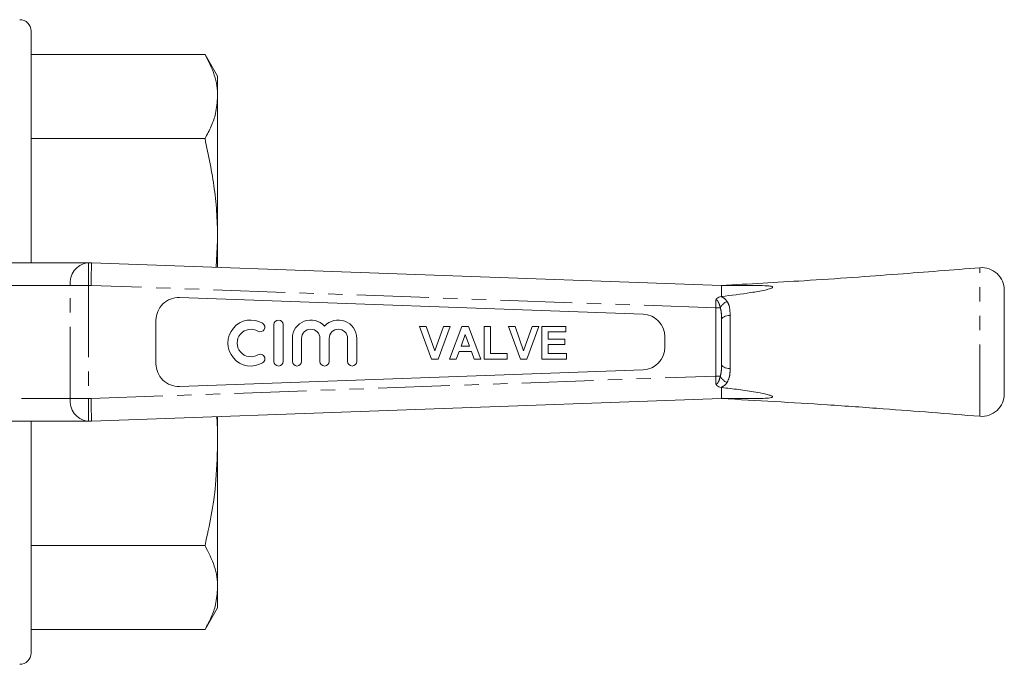
# Model space of a CAD drawing. Units: millimetres. Extents: x 128 to 279, y 82 to 270.
# Drawn here: x 192 to 279, y 82 to 139 of the extents above; entities that cross this region are included whole.
import ezdxf

# ---------------------------------------------------------------- set-up
doc = ezdxf.new("R2010")
doc.units = ezdxf.units.MM
doc.linetypes.add('PHANTOM', pattern=[12.7, 6.35, -1.27, 1.27, -1.27, 1.27, -1.27])

msp = doc.modelspace()

# ---------------------------------------------------------------- linework, layer by layer
at = {"color": 7, "linetype": 'Continuous', "lineweight": 15}
for p, q in [((193.016, 117.69), (193.016, 138.19)), ((208.399, 136.125), (193.016, 136.125)), ((209.516, 134.19), (208.399, 136.125)), ((209.516, 134.19), (209.516, 132.401)), ((209.516, 132.401), (209.516, 119.683)), ((193.016, 128.677), (208.399, 128.677)), ((208.399, 128.673), (193.016, 128.673)), ((208.399, 128.673), (208.399, 128.677)), ((209.516, 119.683), (209.391, 117.294)), ((209.516, 119.683), (209.516, 117.29)), ((179.422, 117.69), (198.009, 117.69)), ((198.009, 117.69), (198.086, 117.69)), ((198.086, 117.69), (198.365, 117.69)), ((198.365, 117.69), (254.066, 115.69)), ((254.066, 115.69), (254.066, 114.714)), ((256.927, 115.69), (254.066, 115.69)), ((279.066, 115.267), (279.066, 110.69)), ((247.138, 113.143), (206.138, 114.616)), ((254.019, 114.708), (254.066, 114.714)), ((204.066, 112.617), (204.066, 108.763)), ((254.066, 108.711), (254.066, 112.669)), ((214.496, 112.228), (214.496, 108.974)), ((215.309, 108.974), (215.309, 112.228)), ((228.437, 109.18), (227.374, 112.055)), ((227.374, 112.055), (227.958, 112.055)), ((227.958, 112.055), (228.719, 109.917)), ((228.719, 109.917), (229.477, 112.055)), ((230.064, 112.055), (229.005, 109.18)), ((229.477, 112.055), (230.064, 112.055)), ((230.027, 109.18), (231.114, 112.055)), ((231.114, 112.055), (231.7, 112.055)), ((231.7, 112.055), (232.792, 109.18)), ((233.086, 109.18), (233.086, 112.055)), ((233.086, 112.055), (233.639, 112.055)), ((233.639, 112.055), (233.639, 109.659)), ((236.287, 109.18), (235.224, 112.055)), ((235.224, 112.055), (235.808, 112.055)), ((235.808, 112.055), (236.569, 109.917)), ((236.569, 109.917), (237.328, 112.055)), ((237.914, 112.055), (236.855, 109.18)), ((237.328, 112.055), (237.914, 112.055)), ((238.172, 109.18), (238.172, 112.055)), ((238.172, 112.055), (240.31, 112.055)), ((240.31, 111.576), (238.725, 111.576)), ((238.725, 111.576), (238.725, 110.949)), ((240.31, 112.055), (240.31, 111.576)), ((216.123, 111.008), (216.123, 108.974)), ((216.936, 108.974), (216.936, 111.008)), ((218.564, 111.008), (218.564, 108.974)), ((219.377, 108.974), (219.377, 111.008)), ((221.004, 111.008), (221.004, 108.974)), ((221.818, 108.974), (221.818, 111.008)), ((231.409, 111.355), (231.033, 110.323)), ((231.787, 110.323), (231.409, 111.355)), ((238.725, 110.949), (240.2, 110.949)), ((240.2, 110.949), (240.2, 110.47)), ((249.066, 110.235), (249.066, 111.145)), ((279.066, 110.69), (279.066, 106.113)), ((230.859, 109.844), (230.617, 109.18)), ((231.963, 109.844), (230.859, 109.844)), ((231.033, 110.323), (231.787, 110.323)), ((232.205, 109.18), (231.963, 109.844)), ((240.2, 110.47), (238.725, 110.47)), ((238.725, 110.47), (238.725, 109.659)), ((229.005, 109.18), (228.437, 109.18)), ((230.617, 109.18), (230.027, 109.18)), ((232.792, 109.18), (232.205, 109.18)), ((235.113, 109.18), (233.086, 109.18)), ((233.639, 109.659), (235.113, 109.659)), ((235.113, 109.659), (235.113, 109.18)), ((236.855, 109.18), (236.287, 109.18)), ((240.347, 109.18), (238.172, 109.18)), ((238.725, 109.659), (240.347, 109.659)), ((240.347, 109.659), (240.347, 109.18)), ((206.138, 106.764), (247.138, 108.237)), ((254.066, 106.666), (254.019, 106.672)), ((254.066, 106.666), (254.066, 105.69)), ((254.066, 105.69), (198.365, 103.69)), ((256.927, 105.69), (254.066, 105.69)), ((198.009, 103.69), (179.422, 103.69)), ((193.016, 83.19), (193.016, 103.69)), ((198.086, 103.69), (198.009, 103.69)), ((198.365, 103.69), (198.086, 103.69)), ((209.516, 104.09), (209.516, 101.697)), ((209.516, 101.697), (209.516, 88.979)), ((193.016, 92.707), (208.399, 92.707)), ((208.399, 92.703), (193.016, 92.703)), ((208.399, 92.703), (208.399, 92.707)), ((209.516, 88.979), (209.516, 87.19)), ((208.399, 85.255), (209.516, 87.19)), ((193.016, 85.255), (208.399, 85.255))]:
    msp.add_line(p, q, dxfattribs=at)
at = {"color": 8, "linetype": 'PHANTOM', "lineweight": 0}
for p, q in [((198.086, 117.69), (198.086, 115.69)), ((276.902, 104.12), (276.902, 117.26)), ((196.477, 115.69), (179.485, 115.69)), ((198.086, 115.69), (196.477, 115.69)), ((196.477, 105.69), (196.477, 115.69)), ((198.329, 115.69), (198.086, 115.69)), ((198.086, 115.69), (198.086, 105.69)), ((253.566, 113.707), (198.329, 115.69)), ((253.566, 107.673), (253.566, 113.707)), ((253.963, 113.707), (253.566, 113.707)), ((254.824, 113.042), (254.824, 108.338)), ((198.329, 105.69), (253.566, 107.673)), ((253.963, 107.673), (253.566, 107.673)), ((179.485, 105.69), (196.477, 105.69)), ((196.477, 105.69), (198.086, 105.69)), ((198.086, 105.69), (198.329, 105.69)), ((198.086, 105.69), (198.086, 103.69))]:
    msp.add_line(p, q, dxfattribs=at)
at = {"color": 7, "linetype": 'Continuous', "lineweight": 15, "flags": 128}
for points in [[(208.399, 136.125), (208.399, 136.125)], [(198.329, 115.69), (198.336, 116.08), (198.343, 116.455), (198.349, 116.801), (198.355, 117.104), (198.359, 117.353), (198.362, 117.538), (198.364, 117.652), (198.365, 117.69)], [(198.365, 103.69), (198.364, 103.728), (198.362, 103.842), (198.359, 104.027), (198.355, 104.276), (198.349, 104.579), (198.343, 104.925), (198.336, 105.3), (198.329, 105.69)], [(208.399, 85.255), (208.399, 85.255)]]:
    msp.add_lwpolyline(points, dxfattribs=at)
at = {"color": 8, "linetype": 'PHANTOM', "lineweight": 0, "flags": 128}
for points in [[(253.566, 113.707), (253.564, 113.94), (253.562, 114.17), (253.56, 114.394)], [(254.066, 112.669), (254.08, 112.74), (254.123, 112.808), (254.192, 112.871), (254.286, 112.926), (254.4, 112.973), (254.531, 113.009), (254.674, 113.032), (254.824, 113.042)], [(254.066, 108.711), (254.08, 108.64), (254.123, 108.572), (254.192, 108.509), (254.286, 108.454), (254.4, 108.407), (254.531, 108.371), (254.674, 108.348), (254.824, 108.338)], [(253.56, 106.986), (253.562, 107.21), (253.564, 107.44), (253.566, 107.673)]]:
    msp.add_lwpolyline(points, dxfattribs=at)
at = {"color": 7, "linetype": 'Continuous', "lineweight": 15}
for centre, radius, start, end in [((192.016, 138.19), 1, 0, 90), ((277.066, 115.267), 2, 0, 94.70112), ((206.066, 112.617), 2, 87.94361, 180), ((212.462, 110.601), 2.034, 59.47751, 300.52249), ((213.288, 112.003), 0.407, 239.47751, 59.47751), ((214.903, 112.228), 0.407, 360, 180), ((217.75, 111.008), 1.627, 41.40962, 180), ((220.191, 111.008), 1.627, 0, 138.59038), ((247.066, 111.145), 2, 0, 87.94361), ((212.462, 110.601), 1.22, 59.47751, 300.52249), ((217.75, 111.008), 0.814, 360, 180), ((220.191, 111.008), 0.814, 0, 180), ((247.066, 110.235), 2, 272.05639, 0), ((213.288, 109.2), 0.407, 300.52249, 120.52249), ((214.903, 108.974), 0.407, 180, 0), ((216.53, 108.974), 0.407, 180, 0), ((218.97, 108.974), 0.407, 180, 360), ((221.411, 108.974), 0.407, 180, 360), ((206.066, 108.763), 2, 180, 272.05639), ((277.066, 106.113), 2, 265.29888, 0), ((192.016, 83.19), 1, 270, 0)]:
    msp.add_arc(centre, radius, start, end, dxfattribs=at)
at = {"color": 8, "linetype": 'PHANTOM', "lineweight": 0}
for centre, radius, start, end in [((198.279, 115.897), 1.814, 98.55173, 186.54084), ((255.022, 113.198), 1.175, 113.33017, 154.34898), ((255.022, 108.182), 1.175, 205.65102, 246.66983), ((198.279, 105.483), 1.814, 173.45916, 261.44827)]:
    msp.add_arc(centre, radius, start, end, dxfattribs=at)
at = {"color": 7, "linetype": 'Continuous', "lineweight": 15}
for points, knots in [([(208.399, 136.125), (208.709, 135.514), (209.177, 134.593), (209.47, 133.345), (209.501, 132.716), (209.516, 132.401)], [0, 0, 0, 0, 0.49706, 0.748536, 1, 1, 1, 1]), ([(209.516, 132.401), (209.478, 131.897), (209.413, 131.019), (208.984, 129.776), (208.594, 129.044), (208.399, 128.677)], [0, 0, 0, 0, 0.402953, 0.700896, 1, 1, 1, 1]), ([(208.399, 128.673), (208.709, 127.198), (209.177, 124.976), (209.47, 121.963), (209.501, 120.443), (209.516, 119.683)], [0, 0, 0, 0, 0.49706, 0.748536, 1, 1, 1, 1]), ([(276.902, 117.26), (274.489, 117.066), (270.745, 116.764), (265.567, 116.39), (260.367, 116.037), (256.497, 115.825), (254.06, 115.691)], [0, 0, 0, 0, 0.317179, 0.49214, 0.680207, 1, 1, 1, 1]), ([(256.927, 115.69), (257.251, 115.688), (257.739, 115.685), (258.278, 115.647), (258.509, 115.603), (258.576, 115.563), (258.589, 115.536), (258.575, 115.506), (258.519, 115.465), (258.313, 115.379), (257.686, 115.226), (256.237, 114.975), (254.937, 114.819), (254.066, 114.714)], [0, 0, 0, 0, 0.1491615, 0.2239111, 0.2616003, 0.2739295, 0.2838974, 0.2938799, 0.3073712, 0.3319091, 0.414036, 0.6068768, 1, 1, 1, 1]), ([(253.56, 114.394), (253.561, 114.397), (253.585, 114.446), (253.655, 114.547), (253.812, 114.662), (253.95, 114.693), (254.019, 114.708)], [0, 0, 0, 0, 0.01208, 0.289472, 0.645508, 1, 1, 1, 1]), ([(254.019, 106.672), (253.952, 106.687), (253.818, 106.716), (253.659, 106.828), (253.587, 106.931), (253.561, 106.983), (253.56, 106.986)], [0, 0, 0, 0, 0.343702, 0.688793, 0.987921, 1, 1, 1, 1]), ([(254.066, 106.666), (254.572, 106.607), (255.585, 106.489), (256.865, 106.299), (257.765, 106.133), (258.21, 106.025), (258.426, 105.955), (258.531, 105.909), (258.58, 105.867), (258.589, 105.838), (258.569, 105.81), (258.501, 105.778), (258.243, 105.724), (257.698, 105.696), (257.203, 105.692), (256.927, 105.69)], [0, 0, 0, 0, 0.228488, 0.456781, 0.582409, 0.645291, 0.670734, 0.69638, 0.707454, 0.718625, 0.728533, 0.743153, 0.771287, 0.872616, 1, 1, 1, 1]), ([(254.074, 105.688), (257.194, 105.513), (261.962, 105.246), (269.57, 104.706), (274.058, 104.348), (276.902, 104.12)], [0, 0, 0, 0, 0.4097506, 0.6259981, 1, 1, 1, 1]), ([(209.43, 104.087), (209.434, 104.05), (209.512, 103.256), (209.514, 102.458), (209.516, 101.697)], [0, 0, 0, 0, 0.046991, 1, 1, 1, 1]), ([(209.516, 101.697), (209.478, 100.479), (209.413, 98.361), (208.984, 95.36), (208.594, 93.592), (208.399, 92.707)], [0, 0, 0, 0, 0.402953, 0.700896, 1, 1, 1, 1]), ([(208.399, 92.703), (208.709, 92.092), (209.177, 91.171), (209.47, 89.923), (209.501, 89.294), (209.516, 88.979)], [0, 0, 0, 0, 0.49706, 0.748536, 1, 1, 1, 1]), ([(209.516, 88.979), (209.478, 88.474), (209.413, 87.597), (208.984, 86.354), (208.594, 85.622), (208.399, 85.255)], [0, 0, 0, 0, 0.402953, 0.700896, 1, 1, 1, 1])]:
    msp.add_open_spline(points, degree=3, knots=knots, dxfattribs=at)
at = {"color": 8, "linetype": 'PHANTOM', "lineweight": 0}
for points, knots in [([(253.963, 113.707), (253.94, 113.792), (253.902, 113.934), (253.838, 114.106), (253.786, 114.219), (253.739, 114.3), (253.696, 114.355), (253.654, 114.388), (253.622, 114.401), (253.591, 114.404), (253.571, 114.399), (253.561, 114.395), (253.56, 114.394)], [0, 0, 0, 0, 0.303418, 0.508774, 0.648962, 0.746179, 0.848403, 0.895384, 0.934284, 0.964477, 0.994665, 1, 1, 1, 1]), ([(254.019, 114.708), (254.076, 114.682), (254.249, 114.603), (254.424, 114.453), (254.525, 114.319), (254.557, 114.277)], [0, 0, 0, 0, 0.24543, 0.760185, 1, 1, 1, 1]), ([(254.557, 114.277), (254.613, 114.175), (254.805, 113.827), (254.816, 113.367), (254.824, 113.042)], [0, 0, 0, 0, 0.294382, 1, 1, 1, 1]), ([(254.066, 112.669), (254.066, 112.931), (254.066, 113.288), (253.985, 113.619), (253.963, 113.707)], [0, 0, 0, 0, 0.734014, 1, 1, 1, 1]), ([(253.963, 107.673), (253.995, 107.826), (254.066, 108.161), (254.066, 108.517), (254.066, 108.711)], [0, 0, 0, 0, 0.4575482, 1, 1, 1, 1]), ([(254.824, 108.338), (254.821, 108.102), (254.815, 107.64), (254.642, 107.279), (254.557, 107.103)], [0, 0, 0, 0, 0.511127, 1, 1, 1, 1]), ([(253.56, 106.986), (253.569, 106.982), (253.588, 106.976), (253.62, 106.978), (253.657, 106.993), (253.727, 107.053), (253.85, 107.271), (253.915, 107.502), (253.963, 107.673)], [0, 0, 0, 0, 0.031985, 0.064137, 0.10227, 0.168639, 0.385015, 1, 1, 1, 1]), ([(254.557, 107.103), (254.537, 107.076), (254.428, 106.927), (254.254, 106.774), (254.058, 106.689), (254.019, 106.672)], [0, 0, 0, 0, 0.1540833, 0.8310964, 1, 1, 1, 1])]:
    msp.add_open_spline(points, degree=3, knots=knots, dxfattribs=at)

doc.saveas('drawing.dxf')
